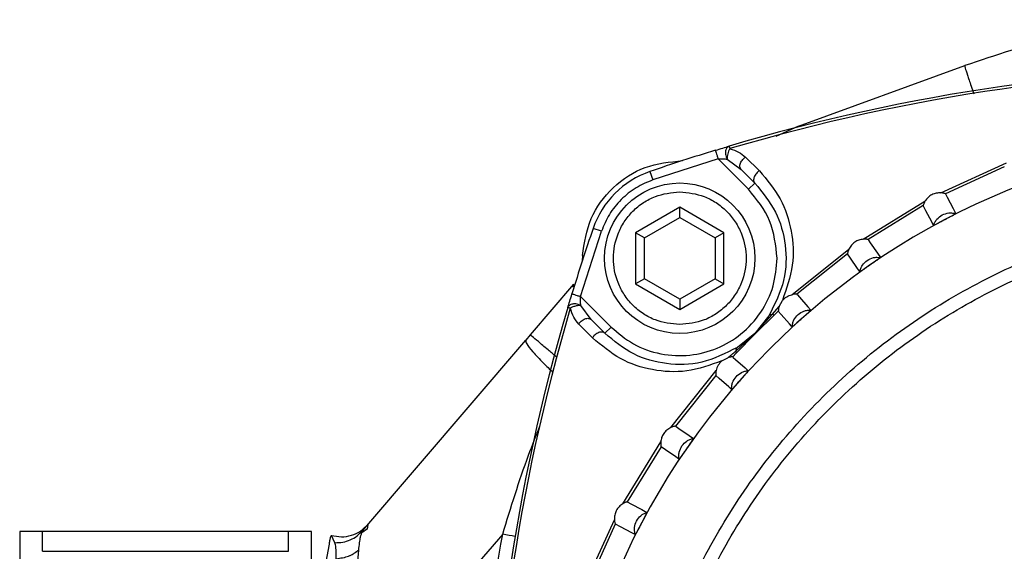
# Model space of a CAD drawing. Units: millimetres. Extents: x 10 to 416, y 10 to 287.
# Drawn here: x 83 to 111, y 116 to 131 of the extents above; entities that cross this region are included whole.
import ezdxf

# ---------------------------------------------------------------- set-up
doc = ezdxf.new("R2010")
doc.units = ezdxf.units.MM

msp = doc.modelspace()

# ---------------------------------------------------------------- linework, layer by layer
at = {"color": 7, "linetype": 'Continuous', "lineweight": 25}
for p, q in [((105.116, 127.896), (109.814, 129.61)), ((105.116, 127.896), (104.476, 127.604)), ((102.837, 126.979), (100.995, 126.382)), ((103.701, 126.115), (102.837, 126.979)), ((103.097, 126.969), (103.49, 126.679)), ((103.618, 127.026), (104.006, 126.639)), ((103.878, 126.292), (103.49, 126.679)), ((109.139, 126.016), (110.991, 126.86)), ((110.931, 126.752), (109.266, 125.991)), ((100.914, 126.618), (100.995, 126.382)), ((103.878, 126.292), (103.701, 126.115)), ((101.755, 125.613), (100.505, 124.891)), ((103.005, 124.891), (101.755, 125.613)), ((101.755, 125.324), (101.755, 125.613)), ((106.942, 124.707), (108.688, 125.777)), ((108.637, 125.655), (107.08, 124.698)), ((100.755, 124.747), (101.755, 125.324)), ((101.755, 125.324), (102.755, 124.747)), ((109.556, 125.427), (109.561, 125.426)), ((99.543, 124.93), (99.306, 125.011)), ((98.947, 123.09), (99.543, 124.93)), ((100.505, 124.891), (100.505, 123.448)), ((100.755, 124.747), (100.505, 124.891)), ((100.755, 123.592), (100.755, 124.747)), ((103.005, 124.891), (102.755, 124.747)), ((102.755, 124.747), (102.755, 123.592)), ((103.005, 123.448), (103.005, 124.891)), ((104.922, 123.14), (106.537, 124.424)), ((99.005, 124.247), (98.998, 124.086)), ((106.497, 124.289), (105.07, 123.15)), ((107.426, 124.189), (107.43, 124.188)), ((100.755, 123.592), (100.505, 123.448)), ((101.755, 123.015), (100.755, 123.592)), ((102.755, 123.592), (101.755, 123.015)), ((102.755, 123.592), (103.005, 123.448)), ((98.756, 123.436), (97.529, 122.004)), ((100.505, 123.448), (101.755, 122.726)), ((101.755, 122.726), (103.005, 123.448)), ((98.947, 123.09), (99.812, 122.226)), ((99.247, 122.437), (98.957, 122.831)), ((101.755, 123.015), (101.755, 122.726)), ((104.379, 122.585), (104.564, 122.809)), ((104.564, 122.809), (104.659, 122.98)), ((104.277, 122.543), (103.877, 122.048)), ((103.882, 122.042), (104.379, 122.585)), ((104.442, 122.579), (103.888, 122.037)), ((104.542, 122.673), (104.442, 122.579)), ((105.46, 122.703), (105.465, 122.703)), ((99.288, 121.92), (98.9, 122.31)), ((99.247, 122.437), (99.635, 122.049)), ((99.812, 122.226), (99.635, 122.049)), ((97.529, 122.004), (97.4, 121.854)), ((103.342, 121.548), (103.882, 122.042)), ((103.888, 122.037), (103.348, 121.485)), ((103.877, 122.048), (103.384, 121.65)), ((103.882, 122.042), (103.877, 122.048)), ((103.882, 122.042), (103.888, 122.037)), ((92.793, 116.479), (97.4, 121.854)), ((102.948, 121.269), (103.115, 121.36)), ((103.348, 121.485), (103.252, 121.383)), ((101.501, 119.388), (102.785, 121.002)), ((102.775, 120.854), (101.636, 119.428)), ((103.688, 120.991), (103.693, 120.991)), ((100.148, 117.236), (101.217, 118.982)), ((102.135, 119.078), (102.14, 119.079)), ((101.227, 118.845), (100.27, 117.288)), ((100.824, 116.992), (100.829, 116.993)), ((92.941, 116.651), (92.917, 116.516)), ((99.065, 114.933), (99.909, 116.786)), ((99.934, 116.658), (99.173, 114.994)), ((83.096, 116.449), (83.096, 111.824)), ((83.745, 115.893), (83.745, 116.449)), ((90.696, 116.449), (83.745, 116.449)), ((90.696, 115.893), (90.696, 116.449)), ((91.346, 111.824), (91.346, 116.449)), ((96.75, 116.377), (92.531, 111.514)), ((92.712, 116.403), (92.793, 116.479)), ((92.781, 116.457), (92.713, 116.396)), ((92.926, 116.526), (92.767, 116.414)), ((92.78, 116.441), (92.793, 116.479)), ((91.84, 116.096), (91.726, 115.449)), ((92.009, 116.135), (91.91, 116.341)), ((83.745, 115.893), (90.696, 115.893))]:
    msp.add_line(p, q, dxfattribs=at)
at = {"color": 8, "linetype": 'Continuous', "lineweight": 25}
msp.add_line((98.744, 123.355), (98.756, 123.436), dxfattribs=at)
at = {"color": 7, "linetype": 'Continuous', "lineweight": 25, "flags": 128}
for points in [[(109.265, 125.99), (109.275, 125.971), (109.317, 125.892), (109.482, 125.577), (109.561, 125.426)], [(108.932, 125.095), (108.921, 125.115), (108.88, 125.194), (108.715, 125.509), (108.638, 125.656)], [(107.079, 124.698), (107.092, 124.679), (107.142, 124.606), (107.345, 124.313), (107.431, 124.188)], [(106.846, 123.784), (106.833, 123.803), (106.783, 123.876), (106.581, 124.169), (106.498, 124.289)], [(105.07, 123.149), (105.084, 123.133), (105.144, 123.066), (105.38, 122.8), (105.465, 122.703)], [(104.933, 122.232), (104.919, 122.248), (104.86, 122.315), (104.624, 122.581), (104.542, 122.673)], [(103.252, 121.383), (103.268, 121.368), (103.335, 121.309), (103.601, 121.073), (103.693, 120.991)], [(103.222, 120.459), (103.205, 120.474), (103.139, 120.533), (102.872, 120.769), (102.775, 120.855)], [(101.636, 119.427), (101.654, 119.415), (101.727, 119.364), (102.02, 119.162), (102.14, 119.079)], [(101.737, 118.494), (101.718, 118.507), (101.645, 118.557), (101.352, 118.759), (101.227, 118.846)], [(100.269, 117.287), (100.289, 117.277), (100.368, 117.235), (100.683, 117.07), (100.829, 116.993)], [(100.499, 116.364), (100.479, 116.374), (100.401, 116.415), (100.085, 116.581), (99.935, 116.66)]]:
    msp.add_lwpolyline(points, dxfattribs=at)
at = {"color": 7, "linetype": 'Continuous', "lineweight": 25}
msp.add_circle((101.755, 124.169), 2.125, dxfattribs=at)
for centre, radius, start, end in [((118.607, 75.136), 54.438, 89.8744, 106.494), ((118.607, 75.136), 54.365, 89.873, 106.494), ((118.726, 107.199), 20.392, 315.5393, 224.7006), ((118.607, 75.136), 54.438, 106.9186, 108.9662), ((101.755, 124.169), 2.59, 108.9662, 161.0338), ((150.789, 107.318), 54.438, 161.0338, 163.0782), ((150.789, 107.318), 54.438, 163.5028, 180.1256), ((150.789, 107.318), 54.365, 163.5028, 180.1258)]:
    msp.add_arc(centre, radius, start, end, dxfattribs=at)
for points, knots in [([(115.187, 130.905), (114.263, 130.765), (112.435, 130.487), (110.681, 129.9), (109.814, 129.609)], [0, 0, 0, 0, 0.505537, 1, 1, 1, 1]), ([(102.765, 127.218), (102.837, 127.24), (102.978, 127.282), (103.094, 127.317), (103.151, 127.334)], [0, 0, 0, 0, 0.512214, 1, 1, 1, 1]), ([(103.151, 127.334), (103.132, 127.325), (103.102, 127.31), (103.074, 127.269), (103.057, 127.227), (103.047, 127.174), (103.049, 127.11), (103.063, 127.039), (103.085, 126.993), (103.097, 126.969)], [0, 0, 0, 0, 0.1945036, 0.3077247, 0.4120278, 0.547578, 0.679283, 0.8293493, 1, 1, 1, 1]), ([(103.172, 127.263), (103.159, 127.24), (103.134, 127.197), (103.109, 127.118), (103.095, 127.04), (103.096, 126.993), (103.097, 126.969)], [0, 0, 0, 0, 0.273489, 0.513231, 0.753709, 1, 1, 1, 1]), ([(103.172, 127.263), (103.259, 127.236), (103.433, 127.181), (103.556, 127.077), (103.618, 127.026)], [0, 0, 0, 0, 0.500445, 1, 1, 1, 1]), ([(102.837, 126.979), (102.884, 126.977), (102.976, 126.974), (103.057, 126.971), (103.097, 126.969)], [0, 0, 0, 0, 0.511887, 1, 1, 1, 1]), ([(103.473, 126.856), (103.481, 126.874), (103.497, 126.908), (103.534, 126.956), (103.574, 126.996), (103.604, 127.016), (103.618, 127.026)], [0, 0, 0, 0, 0.2697184, 0.5303139, 0.7751702, 1, 1, 1, 1]), ([(103.49, 126.679), (103.483, 126.688), (103.466, 126.708), (103.455, 126.75), (103.455, 126.8), (103.467, 126.837), (103.473, 126.856)], [0, 0, 0, 0, 0.224399, 0.469635, 0.730717, 1, 1, 1, 1]), ([(100.995, 126.382), (100.833, 126.314), (100.505, 126.178), (100.088, 125.837), (99.747, 125.419), (99.61, 125.092), (99.543, 124.93)], [0, 0, 0, 0, 0.246746, 0.5, 0.753254, 1, 1, 1, 1]), ([(104.006, 126.639), (103.992, 126.629), (103.961, 126.608), (103.919, 126.566), (103.883, 126.517), (103.856, 126.463), (103.843, 126.409), (103.843, 126.36), (103.854, 126.32), (103.87, 126.301), (103.878, 126.292)], [0, 0, 0, 0, 0.112521, 0.234813, 0.36547, 0.499999, 0.634529, 0.765187, 0.887478, 1, 1, 1, 1]), ([(104.006, 126.639), (104.221, 126.382), (104.65, 125.868), (104.942, 124.947), (105.006, 123.973), (104.774, 123.311), (104.659, 122.98)], [0, 0, 0, 0, 0.250159, 0.500167, 0.750224, 1, 1, 1, 1]), ([(103.878, 126.292), (104.093, 126.028), (104.524, 125.5), (104.775, 124.551), (104.774, 123.549), (104.442, 122.877), (104.277, 122.543)], [0, 0, 0, 0, 0.250461, 0.501154, 0.751648, 1, 1, 1, 1]), ([(101.755, 122.294), (101.52, 122.319), (101.157, 122.358), (100.72, 122.592), (100.42, 122.834), (100.177, 123.134), (99.95, 123.571), (99.835, 124.169), (99.95, 124.768), (100.177, 125.205), (100.42, 125.505), (100.72, 125.747), (101.157, 125.981), (101.52, 126.019), (101.755, 126.044)], [0, 0, 0, 0, 0.119728, 0.18418, 0.25, 0.31582, 0.380272, 0.5, 0.619728, 0.68418, 0.75, 0.81582, 0.880272, 1, 1, 1, 1]), ([(101.755, 126.044), (101.991, 126.019), (102.354, 125.981), (102.791, 125.747), (103.091, 125.505), (103.334, 125.205), (103.561, 124.768), (103.676, 124.169), (103.561, 123.571), (103.334, 123.134), (103.091, 122.834), (102.791, 122.592), (102.354, 122.358), (101.991, 122.319), (101.755, 122.294)], [0, 0, 0, 0, 0.119728, 0.18418, 0.25, 0.31582, 0.380272, 0.5, 0.619728, 0.68418, 0.75, 0.81582, 0.880272, 1, 1, 1, 1]), ([(109.139, 126.016), (109.095, 126.015), (109.007, 126.014), (108.878, 125.965), (108.764, 125.885), (108.715, 125.815), (108.688, 125.777)], [0, 0, 0, 0, 0.2288266, 0.4595552, 0.708925, 1, 1, 1, 1]), ([(109.266, 125.99), (109.264, 125.991), (109.261, 125.993), (109.233, 126.001), (109.192, 126.011), (109.157, 126.014), (109.139, 126.016)], [0, 0, 0, 0, 0.247949, 0.498099, 0.740976, 1, 1, 1, 1]), ([(116.555, 88.957), (115.84, 89.067), (114.391, 89.29), (112.258, 89.958), (110.155, 90.893), (108.14, 92.122), (106.265, 93.628), (104.594, 95.378), (103.166, 97.333), (102.014, 99.444), (101.163, 101.645), (100.61, 103.88), (100.344, 106.097), (100.345, 108.289), (100.603, 110.466), (101.129, 112.636), (101.942, 114.789), (103.048, 116.874), (104.441, 118.835), (106.09, 120.607), (107.957, 122.148), (109.996, 123.422), (112.143, 124.403), (114.341, 125.087), (116.538, 125.483), (118.726, 125.612), (120.915, 125.483), (123.112, 125.087), (125.31, 124.402), (127.457, 123.422), (129.496, 122.147), (131.363, 120.607), (133.011, 118.834), (134.404, 116.874), (135.51, 114.789), (136.323, 112.635), (136.849, 110.465), (137.107, 108.288), (137.108, 106.096), (136.842, 103.88), (136.289, 101.645), (135.437, 99.444), (134.286, 97.333), (132.858, 95.379), (131.186, 93.628), (129.312, 92.122), (127.296, 90.894), (125.194, 89.96), (123.061, 89.291), (121.611, 89.069), (120.896, 88.959)], [0, 0, 0, 0, 0.019517, 0.039594, 0.06019, 0.081578, 0.103197, 0.125001, 0.146806, 0.168425, 0.189811, 0.21041, 0.230486, 0.250001, 0.269519, 0.289595, 0.310192, 0.33158, 0.353199, 0.375003, 0.396809, 0.418428, 0.439814, 0.460413, 0.480489, 0.500004, 0.519522, 0.539598, 0.560195, 0.581583, 0.603202, 0.625006, 0.646812, 0.668431, 0.689817, 0.710416, 0.730492, 0.750008, 0.769525, 0.789601, 0.810197, 0.831584, 0.853201, 0.875004, 0.896808, 0.918426, 0.939811, 0.960409, 0.980484, 1, 1, 1, 1]), ([(108.688, 125.777), (108.679, 125.76), (108.661, 125.728), (108.647, 125.689), (108.639, 125.662), (108.638, 125.657), (108.638, 125.655)], [0, 0, 0, 0, 0.279444, 0.537027, 0.778952, 1, 1, 1, 1]), ([(109.561, 125.426), (109.559, 125.424), (109.554, 125.419), (109.503, 125.391), (109.426, 125.35), (109.336, 125.302), (109.24, 125.252), (109.142, 125.2), (109.047, 125.151), (108.975, 125.114), (108.937, 125.096), (108.933, 125.096), (108.932, 125.095)], [0, 0, 0, 0, 0.10491, 0.209807, 0.314862, 0.42078, 0.500013, 0.606787, 0.713575, 0.820175, 0.92589, 1, 1, 1, 1]), ([(108.932, 125.096), (108.944, 125.128), (108.967, 125.19), (109.042, 125.3), (109.124, 125.356), (109.178, 125.392)], [0, 0, 0, 0, 0.256209, 0.508665, 1, 1, 1, 1]), ([(109.178, 125.392), (109.238, 125.416), (109.33, 125.451), (109.461, 125.45), (109.525, 125.435), (109.556, 125.427)], [0, 0, 0, 0, 0.495225, 0.751169, 1, 1, 1, 1]), ([(106.942, 124.707), (106.901, 124.701), (106.816, 124.687), (106.699, 124.625), (106.599, 124.536), (106.559, 124.463), (106.537, 124.424)], [0, 0, 0, 0, 0.22338, 0.454773, 0.705786, 1, 1, 1, 1]), ([(107.08, 124.698), (107.078, 124.698), (107.074, 124.7), (107.044, 124.705), (106.998, 124.71), (106.962, 124.708), (106.942, 124.707)], [0, 0, 0, 0, 0.257397, 0.504263, 0.743327, 1, 1, 1, 1]), ([(106.537, 124.424), (106.524, 124.388), (106.504, 124.337), (106.498, 124.296), (106.498, 124.291), (106.498, 124.289)], [0, 0, 0, 0, 0.536591, 0.77958, 1, 1, 1, 1]), ([(99.812, 122.226), (100.014, 122.055), (100.428, 121.705), (101.214, 121.434), (102.036, 121.394), (102.823, 121.594), (103.522, 122.01), (104.075, 122.619), (104.439, 123.367), (104.484, 123.906), (104.506, 124.17)], [0, 0, 0, 0, 0.12225, 0.25, 0.37775, 0.5, 0.62225, 0.75, 0.87775, 1, 1, 1, 1]), ([(107.431, 124.188), (107.429, 124.186), (107.425, 124.181), (107.378, 124.147), (107.306, 124.096), (107.223, 124.039), (107.133, 123.976), (107.042, 123.914), (106.954, 123.853), (106.887, 123.808), (106.851, 123.785), (106.847, 123.785), (106.846, 123.784)], [0, 0, 0, 0, 0.10491, 0.209807, 0.314863, 0.42078, 0.500013, 0.606787, 0.713576, 0.820175, 0.92589, 1, 1, 1, 1]), ([(107.054, 124.108), (107.111, 124.139), (107.198, 124.186), (107.329, 124.201), (107.394, 124.193), (107.426, 124.189)], [0, 0, 0, 0, 0.49526, 0.751214, 1, 1, 1, 1]), ([(106.846, 123.785), (106.854, 123.818), (106.87, 123.883), (106.931, 124.001), (107.005, 124.066), (107.054, 124.108)], [0, 0, 0, 0, 0.256201, 0.508653, 1, 1, 1, 1]), ([(98.592, 122.777), (98.609, 122.833), (98.643, 122.949), (98.686, 123.091), (98.708, 123.163)], [0, 0, 0, 0, 0.487799, 1, 1, 1, 1]), ([(98.957, 122.831), (98.955, 122.87), (98.952, 122.952), (98.949, 123.043), (98.947, 123.09)], [0, 0, 0, 0, 0.488113, 1, 1, 1, 1]), ([(104.659, 122.98), (104.696, 123.017), (104.75, 123.07), (104.848, 123.119), (104.898, 123.133), (104.922, 123.14)], [0, 0, 0, 0, 0.5249151, 0.7646636, 1, 1, 1, 1]), ([(105.07, 123.149), (105.068, 123.15), (105.064, 123.151), (105.04, 123.152), (105.012, 123.152), (104.976, 123.15), (104.944, 123.144), (104.922, 123.14)], [0, 0, 0, 0, 0.2419754, 0.4747919, 0.5949201, 0.7213982, 1, 1, 1, 1]), ([(98.957, 122.831), (98.943, 122.838), (98.91, 122.855), (98.848, 122.874), (98.785, 122.881), (98.724, 122.876), (98.675, 122.863), (98.634, 122.839), (98.606, 122.811), (98.597, 122.788), (98.592, 122.777)], [0, 0, 0, 0, 0.100246, 0.234913, 0.402266, 0.499933, 0.651274, 0.765058, 0.887617, 1, 1, 1, 1]), ([(98.957, 122.831), (98.938, 122.832), (98.89, 122.834), (98.804, 122.819), (98.72, 122.79), (98.679, 122.766), (98.662, 122.756)], [0, 0, 0, 0, 0.20107, 0.499977, 0.794706, 1, 1, 1, 1]), ([(98.9, 122.31), (98.848, 122.371), (98.745, 122.495), (98.69, 122.669), (98.662, 122.756)], [0, 0, 0, 0, 0.499555, 1, 1, 1, 1]), ([(104.564, 122.809), (104.555, 122.773), (104.543, 122.721), (104.542, 122.68), (104.542, 122.675), (104.542, 122.673)], [0, 0, 0, 0, 0.538926, 0.781516, 1, 1, 1, 1]), ([(98.9, 122.31), (98.91, 122.324), (98.93, 122.355), (98.972, 122.397), (99.022, 122.433), (99.076, 122.46), (99.13, 122.473), (99.178, 122.473), (99.218, 122.461), (99.238, 122.445), (99.247, 122.437)], [0, 0, 0, 0, 0.1123, 0.234817, 0.365237, 0.5, 0.634763, 0.765183, 0.8877, 1, 1, 1, 1]), ([(104.277, 122.543), (104.288, 122.555), (104.305, 122.573), (104.344, 122.584), (104.368, 122.584), (104.379, 122.585)], [0, 0, 0, 0, 0.492603, 0.74678, 1, 1, 1, 1]), ([(104.379, 122.585), (104.393, 122.58), (104.42, 122.569), (104.434, 122.576), (104.442, 122.579)], [0, 0, 0, 0, 0.5, 1, 1, 1, 1]), ([(105.465, 122.703), (105.464, 122.7), (105.46, 122.695), (105.418, 122.655), (105.353, 122.597), (105.277, 122.529), (105.195, 122.457), (105.113, 122.384), (105.032, 122.313), (104.971, 122.26), (104.938, 122.233), (104.935, 122.232), (104.933, 122.232)], [0, 0, 0, 0, 0.10491, 0.209808, 0.314863, 0.420781, 0.500013, 0.606787, 0.713576, 0.820176, 0.925891, 1, 1, 1, 1]), ([(104.933, 122.232), (104.937, 122.266), (104.945, 122.332), (104.991, 122.457), (105.057, 122.53), (105.101, 122.578)], [0, 0, 0, 0, 0.256202, 0.508655, 1, 1, 1, 1]), ([(105.101, 122.578), (105.154, 122.616), (105.235, 122.672), (105.362, 122.703), (105.428, 122.703), (105.46, 122.703)], [0, 0, 0, 0, 0.495314, 0.751297, 1, 1, 1, 1]), ([(99.635, 122.049), (99.626, 122.057), (99.607, 122.072), (99.567, 122.084), (99.518, 122.084), (99.464, 122.071), (99.41, 122.044), (99.36, 122.008), (99.319, 121.966), (99.298, 121.935), (99.288, 121.92)], [0, 0, 0, 0, 0.112522, 0.234813, 0.36547, 0.5, 0.634529, 0.765186, 0.887478, 1, 1, 1, 1]), ([(102.948, 121.269), (102.617, 121.153), (101.954, 120.921), (100.98, 120.984), (100.059, 121.277), (99.545, 121.706), (99.288, 121.92)], [0, 0, 0, 0, 0.249726, 0.499836, 0.749841, 1, 1, 1, 1]), ([(103.384, 121.65), (103.049, 121.485), (102.378, 121.153), (101.375, 121.151), (100.427, 121.402), (99.899, 121.834), (99.635, 122.049)], [0, 0, 0, 0, 0.2483521, 0.4988461, 0.7495391, 1, 1, 1, 1]), ([(103.384, 121.65), (103.372, 121.639), (103.353, 121.621), (103.343, 121.582), (103.342, 121.559), (103.342, 121.548)], [0, 0, 0, 0, 0.492639, 0.74671, 1, 1, 1, 1]), ([(103.115, 121.36), (103.153, 121.391), (103.228, 121.451), (103.304, 121.516), (103.342, 121.548)], [0, 0, 0, 0, 0.503288, 1, 1, 1, 1]), ([(103.252, 121.383), (103.25, 121.383), (103.245, 121.383), (103.203, 121.382), (103.151, 121.369), (103.115, 121.36)], [0, 0, 0, 0, 0.21858, 0.460947, 1, 1, 1, 1]), ([(103.342, 121.548), (103.347, 121.534), (103.357, 121.506), (103.351, 121.492), (103.348, 121.485)], [0, 0, 0, 0, 0.499998, 1, 1, 1, 1]), ([(102.948, 121.269), (102.91, 121.231), (102.856, 121.177), (102.806, 121.078), (102.792, 121.027), (102.785, 121.002)], [0, 0, 0, 0, 0.523623, 0.765308, 1, 1, 1, 1]), ([(102.785, 121.002), (102.781, 120.984), (102.775, 120.955), (102.773, 120.921), (102.772, 120.899), (102.773, 120.881), (102.774, 120.861), (102.775, 120.857), (102.775, 120.855)], [0, 0, 0, 0, 0.242168, 0.363276, 0.47678, 0.596432, 0.723222, 1, 1, 1, 1]), ([(103.693, 120.991), (103.692, 120.989), (103.689, 120.983), (103.652, 120.938), (103.594, 120.873), (103.527, 120.796), (103.455, 120.714), (103.381, 120.632), (103.31, 120.552), (103.256, 120.493), (103.227, 120.461), (103.223, 120.46), (103.222, 120.459)], [0, 0, 0, 0, 0.10491, 0.209807, 0.314863, 0.420781, 0.500013, 0.606787, 0.713576, 0.820176, 0.925891, 1, 1, 1, 1]), ([(103.222, 120.46), (103.222, 120.494), (103.222, 120.56), (103.252, 120.69), (103.309, 120.771), (103.347, 120.824)], [0, 0, 0, 0, 0.2562047, 0.5086591, 1, 1, 1, 1]), ([(103.347, 120.824), (103.395, 120.867), (103.468, 120.933), (103.591, 120.979), (103.656, 120.987), (103.688, 120.991)], [0, 0, 0, 0, 0.495316, 0.751285, 1, 1, 1, 1]), ([(101.636, 119.427), (101.634, 119.427), (101.629, 119.427), (101.588, 119.421), (101.537, 119.401), (101.501, 119.388)], [0, 0, 0, 0, 0.220241, 0.462837, 1, 1, 1, 1]), ([(101.501, 119.388), (101.462, 119.366), (101.389, 119.326), (101.3, 119.226), (101.238, 119.109), (101.224, 119.024), (101.217, 118.982)], [0, 0, 0, 0, 0.293982, 0.544869, 0.776434, 1, 1, 1, 1]), ([(101.217, 118.982), (101.217, 118.963), (101.215, 118.926), (101.22, 118.881), (101.225, 118.851), (101.227, 118.847), (101.227, 118.845)], [0, 0, 0, 0, 0.2582346, 0.4986513, 0.7433504, 1, 1, 1, 1]), ([(101.737, 118.495), (101.732, 118.528), (101.724, 118.594), (101.739, 118.726), (101.786, 118.813), (101.816, 118.871)], [0, 0, 0, 0, 0.256215, 0.508673, 1, 1, 1, 1]), ([(102.14, 119.079), (102.139, 119.076), (102.137, 119.07), (102.105, 119.021), (102.056, 118.949), (101.999, 118.865), (101.937, 118.775), (101.874, 118.685), (101.813, 118.597), (101.767, 118.531), (101.741, 118.497), (101.738, 118.495), (101.737, 118.494)], [0, 0, 0, 0, 0.10491, 0.209807, 0.314863, 0.420781, 0.500013, 0.606787, 0.713576, 0.820175, 0.92589, 1, 1, 1, 1]), ([(101.816, 118.871), (101.859, 118.92), (101.924, 118.994), (102.04, 119.054), (102.104, 119.07), (102.135, 119.078)], [0, 0, 0, 0, 0.495282, 0.751257, 1, 1, 1, 1]), ([(100.148, 117.236), (100.11, 117.21), (100.04, 117.16), (99.96, 117.047), (99.911, 116.918), (99.91, 116.83), (99.909, 116.786)], [0, 0, 0, 0, 0.291655, 0.541164, 0.771695, 1, 1, 1, 1]), ([(100.27, 117.287), (100.268, 117.287), (100.263, 117.286), (100.236, 117.278), (100.197, 117.263), (100.165, 117.246), (100.148, 117.236)], [0, 0, 0, 0, 0.220929, 0.46237, 0.720358, 1, 1, 1, 1]), ([(100.829, 116.993), (100.829, 116.99), (100.827, 116.984), (100.802, 116.932), (100.762, 116.854), (100.715, 116.764), (100.664, 116.667), (100.613, 116.569), (100.562, 116.475), (100.524, 116.404), (100.503, 116.367), (100.5, 116.365), (100.499, 116.364)], [0, 0, 0, 0, 0.10491, 0.209807, 0.314863, 0.420781, 0.500013, 0.606787, 0.713575, 0.820175, 0.92589, 1, 1, 1, 1]), ([(100.533, 116.747), (100.569, 116.801), (100.624, 116.883), (100.733, 116.957), (100.794, 116.98), (100.824, 116.992)], [0, 0, 0, 0, 0.495245, 0.75121, 1, 1, 1, 1]), ([(91.91, 116.341), (92.004, 116.323), (92.191, 116.286), (92.475, 116.334), (92.738, 116.451), (92.873, 116.585), (92.941, 116.651)], [0, 0, 0, 0, 0.250056, 0.500096, 0.750115, 1, 1, 1, 1]), ([(99.909, 116.786), (99.911, 116.768), (99.914, 116.733), (99.924, 116.692), (99.932, 116.664), (99.934, 116.661), (99.935, 116.659)], [0, 0, 0, 0, 0.260992, 0.505677, 0.753241, 1, 1, 1, 1]), ([(100.499, 116.364), (100.491, 116.397), (100.474, 116.462), (100.473, 116.595), (100.509, 116.687), (100.533, 116.747)], [0, 0, 0, 0, 0.2562238, 0.5086844, 1, 1, 1, 1]), ([(83.745, 116.449), (83.562, 116.449), (83.193, 116.449), (83.129, 116.449), (83.096, 116.449)], [0, 0, 0, 0, 0.496166, 1, 1, 1, 1]), ([(91.346, 116.449), (91.314, 116.449), (91.251, 116.449), (90.882, 116.449), (90.696, 116.449)], [0, 0, 0, 0, 0.495539, 1, 1, 1, 1]), ([(95.865, 107.266), (95.905, 108.795), (95.984, 111.852), (96.495, 114.869), (96.75, 116.377)], [0, 0, 0, 0, 0.499988, 1, 1, 1, 1]), ([(91.91, 116.341), (91.897, 116.333), (91.879, 116.323), (91.85, 116.14), (91.843, 116.095)], [0, 0, 0, 0, 0.757531, 1, 1, 1, 1]), ([(92.045, 115.673), (92.044, 115.791), (92.043, 116.024), (92.02, 116.098), (92.009, 116.135)], [0, 0, 0, 0, 0.506442, 1, 1, 1, 1]), ([(92.682, 115.924), (92.638, 115.89), (92.562, 115.831), (92.462, 115.781), (92.41, 115.758), (92.396, 115.753), (92.392, 115.751), (92.283, 115.708), (92.164, 115.691), (92.045, 115.674)], [0, 0, 0, 0, 0.250347, 0.435892, 0.483545, 0.496073, 0.500527, 0.50107, 1, 1, 1, 1]), ([(92.531, 111.514), (92.537, 111.93), (92.55, 112.76), (92.579, 113.956), (92.618, 115.079), (92.661, 115.644), (92.682, 115.924)], [0, 0, 0, 0, 0.253289, 0.505264, 0.754763, 1, 1, 1, 1])]:
    msp.add_open_spline(points, degree=3, knots=knots, dxfattribs=at)
at = {"color": 8, "linetype": 'Continuous', "lineweight": 25}
for points, knots in [([(109.814, 129.61), (109.815, 129.596), (109.817, 129.568), (109.882, 129.359), (109.965, 129.108), (110.04, 128.888), (110.066, 128.814)], [0, 0, 0, 0, 0.285852, 0.571719, 0.857594, 1, 1, 1, 1]), ([(98.263, 121.384), (98.184, 121.451), (97.977, 121.628), (97.744, 121.825), (97.563, 121.978), (97.541, 121.995), (97.529, 122.004)], [0, 0, 0, 0, 0.1714882, 0.4476768, 0.7238407, 1, 1, 1, 1]), ([(97.4, 121.854), (97.401, 121.827), (97.402, 121.774), (97.589, 121.54), (97.842, 121.266), (98.075, 121.038), (98.162, 120.953)], [0, 0, 0, 0, 0.278094, 0.556179, 0.834303, 1, 1, 1, 1]), ([(96.75, 116.377), (96.98, 117.127), (97.297, 118.162), (97.694, 119.156), (97.802, 119.429)], [0, 0, 0, 0, 0.725434, 1, 1, 1, 1]), ([(92.009, 116.135), (92.083, 116.138), (92.231, 116.142), (92.443, 116.212), (92.607, 116.3), (92.686, 116.378), (92.712, 116.403)], [0, 0, 0, 0, 0.286246, 0.572304, 0.858546, 1, 1, 1, 1]), ([(92.682, 115.924), (92.698, 116.065), (92.725, 116.317), (92.764, 116.403), (92.78, 116.441)], [0, 0, 0, 0, 0.561447, 1, 1, 1, 1]), ([(97.125, 116.304), (97.113, 116.306), (97.011, 116.326), (96.873, 116.353), (96.75, 116.377)], [0, 0, 0, 0, 0.112108, 1, 1, 1, 1])]:
    msp.add_open_spline(points, degree=3, knots=knots, dxfattribs=at)
at = {"color": 7, "linetype": 'Continuous', "lineweight": 25}
for points in [[(102.765, 127.218), (102.766, 127.214), (102.768, 127.207), (102.785, 127.152), (102.809, 127.073), (102.828, 127.01), (102.837, 126.979)], [(103.151, 127.334), (103.151, 127.333), (103.152, 127.331), (103.156, 127.317), (103.162, 127.295), (103.169, 127.274), (103.172, 127.263)], [(99.005, 124.247), (99.061, 124.604), (99.173, 125.318), (99.834, 126.203), (100.753, 126.815), (101.472, 126.888), (101.832, 126.925)], [(104.506, 124.17), (104.469, 124.534), (104.394, 125.263), (103.932, 125.831), (103.701, 126.115)], [(118.726, 89.199), (117.941, 89.229), (116.37, 89.288), (114.054, 89.766), (111.818, 90.52), (109.7, 91.566), (107.737, 92.878), (105.962, 94.435), (104.405, 96.21), (103.093, 98.173), (102.049, 100.291), (101.29, 102.527), (100.829, 104.843), (100.675, 107.199), (100.829, 109.555), (101.29, 111.871), (102.049, 114.107), (103.093, 116.225), (104.405, 118.188), (105.962, 119.963), (107.737, 121.52), (109.7, 122.832), (111.818, 123.877), (114.054, 124.632), (116.37, 125.11), (117.941, 125.169), (118.726, 125.199)], [(98.708, 123.163), (98.712, 123.162), (98.719, 123.16), (98.774, 123.143), (98.853, 123.119), (98.916, 123.1), (98.947, 123.09)], [(98.662, 122.756), (98.652, 122.759), (98.631, 122.765), (98.609, 122.772), (98.595, 122.776), (98.593, 122.777), (98.592, 122.777)]]:
    msp.add_open_spline(points, degree=3, dxfattribs=at)

doc.saveas('drawing.dxf')
